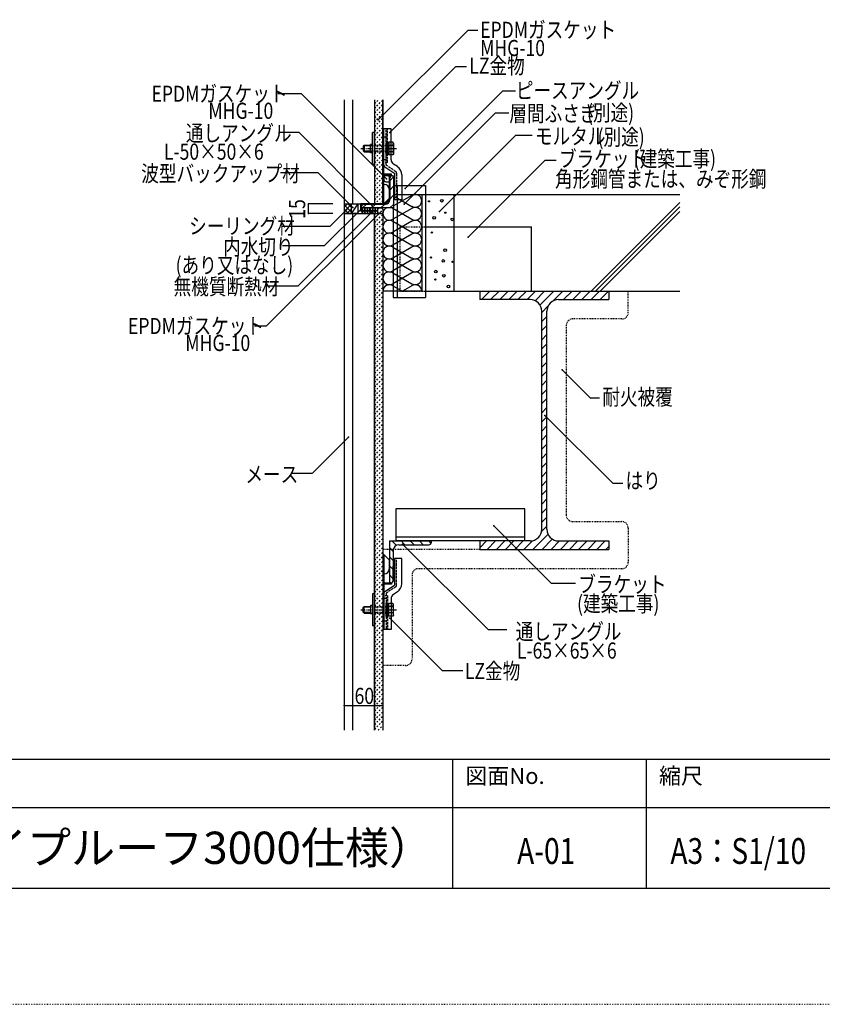
# Model space of a CAD drawing. Extents: x 995 to 5195, y 562 to 3522.
# Drawn here: x 2478 to 3721, y 562 to 2088 of the extents above; entities that cross this region are included whole.
import ezdxf

# ---------------------------------------------------------------- set-up
doc = ezdxf.new("R2010")
doc.units = 0
doc.header["$MEASUREMENT"] = 0
for name, pattern in [('CENTER1', [10, 6.25, -1.25, 1.25, -1.25]), ('DASHED1', [2.5, 1.25, -1.25]), ('DASHED2', [5, 2.5, -2.5]), ('DASHED3', [5, 3.75, -1.25]), ('DOT', [2.5, 0.625, -1.875])]:
    doc.linetypes.add(name, pattern=pattern)
for name, color, linetype in [('_0-0_メ__ス', 7, 'CONTINUOUS'), ('_0-1_躯体', 7, 'CONTINUOUS'), ('_0-2_金物', 7, 'CONTINUOUS'), ('_0-3_鋼材', 7, 'CONTINUOUS'), ('_0-4_その他資材', 7, 'CONTINUOUS'), ('_0-9_部材名__寸法', 7, 'CONTINUOUS'), ('_0-B_図面情報', 7, 'CONTINUOUS'), ('ADD_LINE', 7, 'CONTINUOUS')]:
    doc.layers.add(name, color=color, linetype=linetype)
doc.styles.get("Standard").update_dxf_attribs({"font": 'txt', "bigfont": 'bigfont.shx'})

msp = doc.modelspace()

# ---------------------------------------------------------------- linework, layer by layer
at = {"layer": '_0-0_メ__ス', "color": 2, "linetype": 'Continuous'}
for p, q in [((2980.4, 1963.2), (2980.4, 1802.2)), ((2993.4, 1963.2), (2993.4, 1802.2)), ((3027.4, 1963.2), (3027.4, 1802.2)), ((3040.4, 1963.2), (3040.4, 1802.2)), ((2980.4, 1802.2), (3040.4, 1802.2)), ((2980.4, 1787.2), (2980.4, 986.6)), ((2980.4, 1787.2), (3040.4, 1787.2)), ((2993.4, 1787.2), (2993.4, 986.6)), ((3027.4, 1787.2), (3027.4, 986.6)), ((3040.4, 1786.8), (3040.4, 986.6))]:
    msp.add_line(p, q, dxfattribs=at)
at = {"layer": '_0-1_躯体', "color": 3, "linetype": 'Continuous'}
for p, q in [((3150.4, 1816.8), (3500.4, 1816.8)), ((3150.4, 1816.8), (3150.4, 1666.8)), ((3362.7, 1666.8), (3500.3, 1804.3)), ((3369.8, 1666.8), (3500.3, 1797.3)), ((3376.9, 1666.8), (3500.3, 1790.2)), ((3190.4, 1666.8), (3190.4, 1653.8)), ((3190.4, 1666.8), (3500.4, 1666.8)), ((3390.4, 1666.8), (3390.4, 1653.8)), ((3268.4, 1653.8), (3190.4, 1653.8)), ((3312.4, 1653.8), (3390.4, 1653.8)), ((3286.4, 1297.8), (3286.4, 1635.8)), ((3294.4, 1297.8), (3294.4, 1635.8)), ((3190.4, 1279.8), (3190.4, 1266.8)), ((3268.4, 1279.8), (3190.4, 1279.8)), ((3190.4, 1266.8), (3390.4, 1266.8)), ((3312.4, 1279.8), (3390.4, 1279.8)), ((3390.4, 1279.8), (3390.4, 1266.8))]:
    msp.add_line(p, q, dxfattribs=at)
at = {"layer": '_0-1_躯体', "color": 7, "linetype": 'Continuous'}
for p, q in [((3190.4, 1665.3), (3191.9, 1666.8)), ((3193.1, 1653.8), (3206.1, 1666.8)), ((3207.2, 1653.8), (3220.2, 1666.8)), ((3221.3, 1653.8), (3234.3, 1666.8)), ((3235.5, 1653.8), (3248.5, 1666.8)), ((3249.6, 1653.8), (3262.6, 1666.8)), ((3263.8, 1653.8), (3276.8, 1666.8)), ((3276.2, 1652), (3290.9, 1666.8)), ((3283.6, 1645.3), (3305.1, 1666.8)), ((3304.2, 1651.8), (3319.2, 1666.8)), ((3320.3, 1653.8), (3333.3, 1666.8)), ((3334.5, 1653.8), (3347.5, 1666.8)), ((3348.6, 1653.8), (3361.6, 1666.8)), ((3362.8, 1653.8), (3375.8, 1666.8)), ((3376.9, 1653.8), (3389.9, 1666.8)), ((3286.4, 1634), (3296.4, 1643.9)), ((3286.4, 1619.8), (3294.4, 1627.8)), ((3286.4, 1605.7), (3294.4, 1613.7)), ((3286.4, 1591.5), (3294.4, 1599.5)), ((3286.4, 1577.4), (3294.4, 1585.4)), ((3286.4, 1563.3), (3294.4, 1571.3)), ((3286.4, 1549.1), (3294.4, 1557.1)), ((3286.4, 1535), (3294.4, 1543)), ((3286.4, 1520.8), (3294.4, 1528.8)), ((3286.4, 1506.7), (3294.4, 1514.7)), ((3286.4, 1492.6), (3294.4, 1500.6)), ((3286.4, 1478.4), (3294.4, 1486.4)), ((3286.4, 1464.3), (3294.4, 1472.3)), ((3286.4, 1450.1), (3294.4, 1458.1)), ((3286.4, 1436), (3294.4, 1444)), ((3286.4, 1421.8), (3294.4, 1429.8)), ((3286.4, 1407.7), (3294.4, 1415.7)), ((3286.4, 1393.6), (3294.4, 1401.6)), ((3286.4, 1379.4), (3294.4, 1387.4)), ((3286.4, 1365.3), (3294.4, 1373.3)), ((3286.4, 1351.1), (3294.4, 1359.1)), ((3286.4, 1337), (3294.4, 1345)), ((3286.4, 1322.8), (3294.4, 1330.8)), ((3286.4, 1308.7), (3294.4, 1316.7)), ((3286.1, 1294.2), (3294.4, 1302.6)), ((3272.7, 1266.8), (3296.1, 1290.1)), ((3286.9, 1266.8), (3302.7, 1282.6)), ((3190.4, 1269.3), (3200.9, 1279.8)), ((3202, 1266.8), (3215, 1279.8)), ((3216.2, 1266.8), (3229.2, 1279.8)), ((3230.3, 1266.8), (3243.3, 1279.8)), ((3244.5, 1266.8), (3257.5, 1279.8)), ((3258.6, 1266.8), (3272, 1280.1)), ((3301, 1266.8), (3314, 1279.8)), ((3315.2, 1266.8), (3328.2, 1279.8)), ((3329.3, 1266.8), (3342.3, 1279.8)), ((3343.5, 1266.8), (3356.5, 1279.8)), ((3357.6, 1266.8), (3370.6, 1279.8)), ((3371.7, 1266.8), (3384.7, 1279.8)), ((3385.9, 1266.8), (3390.4, 1271.3))]:
    msp.add_line(p, q, dxfattribs=at)
at = {"layer": '_0-1_躯体', "color": 3, "linetype": 'Continuous'}
for centre, start, end in [((3268.4, 1635.8), 0, 90), ((3312.4, 1635.8), 90, 180), ((3268.4, 1297.8), 270, 0), ((3312.4, 1297.8), 180, 270)]:
    msp.add_arc(centre, 18, start, end, dxfattribs=at)
at = {"layer": '_0-2_金物', "color": 2, "linetype": 'Continuous'}
for p, q in [((3024.2, 1862.9), (3024.2, 1912.9)), ((3027.4, 1912.9), (3024.2, 1912.9)), ((3027.4, 1862.9), (3027.4, 1912.9)), ((3040.4, 1802.4), (3040.4, 1918.4)), ((3047.4, 1918.4), (3040.4, 1918.4)), ((3042, 1862), (3042, 1918.4)), ((3053, 1918.4), (3042, 1918.4)), ((3053, 1870.5), (3053, 1918.4)), ((3009.7, 1891.4), (3011.2, 1892.9)), ((3021.2, 1892.2), (3010.5, 1892.2)), ((3011.2, 1892.9), (3011.2, 1882.9)), ((3011.2, 1892.9), (3021.2, 1892.9)), ((3021.2, 1881.4), (3021.2, 1894.4)), ((3024.2, 1894.4), (3021.2, 1894.4)), ((3055.8, 1897.7), (3053, 1897.7)), ((3055.9, 1892.8), (3053, 1892.8)), ((3056.7, 1896.1), (3055.8, 1897.7)), ((3055.9, 1892.8), (3056.7, 1896.1)), ((3056.7, 1896.1), (3056.7, 1879.6)), ((3009.7, 1891.4), (3009.7, 1884.4)), ((3009.7, 1884.4), (3011.2, 1882.9)), ((3021.2, 1883.6), (3010.5, 1883.6)), ((3011.2, 1882.9), (3021.2, 1882.9)), ((3024.2, 1881.4), (3021.2, 1881.4)), ((3055.9, 1882.9), (3053, 1882.9)), ((3055.8, 1878), (3053, 1878)), ((3056.7, 1879.6), (3055.8, 1878)), ((3055.9, 1883), (3056.7, 1879.6)), ((3027.4, 1862.9), (3024.2, 1862.9)), ((3042, 1848), (3042, 1866.4)), ((3062.7, 1859.8), (3056.6, 1863.9)), ((3053.4, 1848), (3040.4, 1848)), ((3042, 1802.4), (3042, 1846.4)), ((3053.4, 1846.4), (3042, 1846.4)), ((3043.3, 1859.5), (3058.8, 1849.2)), ((3053.4, 1846.4), (3053.4, 1848)), ((3058.8, 1808.4), (3058.8, 1849.2)), ((3069.4, 1847.3), (3069.4, 1808.4)), ((3056.8, 1841.4), (3056.8, 1820.4)), ((3050.4, 1824), (3050.4, 1810.8)), ((3042, 1802.4), (3040.4, 1802.4)), ((3042, 1802.4), (3050.4, 1810.8)), ((3069.4, 1808.4), (3058.8, 1808.4)), ((3042, 1258.6), (3040.4, 1258.6)), ((3040.4, 1258.6), (3040.4, 1142.6)), ((3042, 1258.6), (3042, 1214.6)), ((3042, 1258.6), (3050.4, 1250.2)), ((3058.4, 1252.6), (3058.4, 1211.5)), ((3069.4, 1252.6), (3058.4, 1252.6)), ((3069.4, 1213.6), (3069.4, 1252.6)), ((3050.4, 1237), (3050.4, 1250.2)), ((3056.4, 1219.6), (3056.4, 1240.6)), ((3053.4, 1213), (3040.4, 1213)), ((3053.4, 1214.6), (3042, 1214.6)), ((3042, 1213), (3042, 1194.6)), ((3043.3, 1201.4), (3058.4, 1211.5)), ((3053.4, 1214.6), (3053.4, 1213)), ((3027.4, 1198.1), (3024.2, 1198.1)), ((3024.2, 1198.1), (3024.2, 1148.1)), ((3027.4, 1198.1), (3027.4, 1148.1)), ((3042, 1199), (3042, 1142.6)), ((3053, 1190.4), (3053, 1142.6)), ((3062.7, 1201.2), (3056.6, 1197)), ((3009.7, 1176.6), (3011.2, 1178.1)), ((3009.7, 1169.6), (3009.7, 1176.6)), ((3021.2, 1177.4), (3010.5, 1177.4)), ((3011.2, 1178.1), (3021.2, 1178.1)), ((3011.2, 1168.1), (3011.2, 1178.1)), ((3024.2, 1179.6), (3021.2, 1179.6)), ((3021.2, 1179.6), (3021.2, 1166.6)), ((3055.8, 1182.9), (3053, 1182.9)), ((3055.9, 1178), (3053, 1178)), ((3056.7, 1181.3), (3055.8, 1182.9)), ((3055.9, 1178), (3056.7, 1181.3)), ((3056.7, 1164.8), (3056.7, 1181.3)), ((3009.7, 1169.6), (3011.2, 1168.1)), ((3021.2, 1168.8), (3010.5, 1168.8)), ((3011.2, 1168.1), (3021.2, 1168.1)), ((3024.2, 1166.6), (3021.2, 1166.6)), ((3055.9, 1168.2), (3053, 1168.2)), ((3055.8, 1163.2), (3053, 1163.2)), ((3056.7, 1164.8), (3055.8, 1163.2)), ((3055.9, 1168.2), (3056.7, 1164.8)), ((3027.4, 1148.1), (3024.2, 1148.1)), ((3047.4, 1142.6), (3040.4, 1142.6)), ((3053, 1142.6), (3042, 1142.6))]:
    msp.add_line(p, q, dxfattribs=at)
at = {"layer": '_0-2_金物', "color": 2, "linetype": 'DASHED3'}
for p, q in [((3042, 1870.4), (3042, 1918.4)), ((3045.2, 1863.1), (3045.2, 1918.4)), ((3047.4, 1866.4), (3047.4, 1918.4)), ((3042, 1905.4), (3040.4, 1905.4)), ((3045.2, 1905.4), (3042, 1905.4)), ((3047.2, 1898.4), (3045.2, 1898.4)), ((3045.2, 1898.4), (3045.2, 1877.4)), ((3047.2, 1898.4), (3047.2, 1877.4)), ((3049.7, 1897.1), (3047.2, 1897.1)), ((3049.7, 1897.7), (3049.7, 1878)), ((3053, 1897.7), (3049.7, 1897.7)), ((3049.7, 1897.1), (3049.7, 1878.7)), ((3053, 1892.8), (3049.7, 1892.8)), ((3047.2, 1877.4), (3045.2, 1877.4)), ((3049.7, 1888.1), (3047.2, 1888.1)), ((3049.7, 1887.7), (3047.2, 1887.7)), ((3049.7, 1878.7), (3047.2, 1878.7)), ((3053, 1882.9), (3049.7, 1882.9)), ((3053, 1878), (3049.7, 1878)), ((3042, 1870.4), (3040.4, 1870.4)), ((3047.4, 1866.4), (3040.4, 1866.4)), ((3042, 1866.4), (3042, 1870.4)), ((3045.2, 1870.4), (3042, 1870.4)), ((3060.3, 1852), (3046.1, 1861.5)), ((3061.6, 1849.5), (3061.6, 1808.4)), ((3061.6, 1211.4), (3061.6, 1252.6)), ((3060.3, 1208.9), (3046.1, 1199.4)), ((3047.4, 1194.6), (3040.4, 1194.6)), ((3042, 1190.6), (3040.4, 1190.6)), ((3042, 1194.6), (3042, 1190.6)), ((3045.2, 1190.6), (3042, 1190.6)), ((3042, 1190.6), (3042, 1142.6)), ((3045.2, 1197.8), (3045.2, 1142.6)), ((3047.4, 1194.6), (3047.4, 1142.6)), ((3045.2, 1162.6), (3045.2, 1183.6)), ((3047.2, 1183.6), (3045.2, 1183.6)), ((3047.2, 1162.6), (3047.2, 1183.6)), ((3049.7, 1182.3), (3047.2, 1182.3)), ((3053, 1182.9), (3049.7, 1182.9)), ((3049.7, 1163.2), (3049.7, 1182.9)), ((3049.7, 1163.9), (3049.7, 1182.3)), ((3053, 1178), (3049.7, 1178)), ((3047.2, 1162.6), (3045.2, 1162.6)), ((3049.7, 1173.3), (3047.2, 1173.3)), ((3049.7, 1172.9), (3047.2, 1172.9)), ((3049.7, 1163.9), (3047.2, 1163.9)), ((3053, 1168.2), (3049.7, 1168.2)), ((3053, 1163.2), (3049.7, 1163.2)), ((3042, 1155.6), (3040.4, 1155.6)), ((3045.2, 1155.6), (3042, 1155.6))]:
    msp.add_line(p, q, dxfattribs=at)
at = {"layer": '_0-2_金物', "color": 2, "linetype": 'DASHED1'}
for p, q in [((3021.2, 1892.9), (3045.2, 1892.9)), ((3045.2, 1892.2), (3021.2, 1892.2)), ((3045.2, 1883.6), (3021.2, 1883.6)), ((3021.2, 1882.9), (3045.2, 1882.9)), ((3021.2, 1178.1), (3045.2, 1178.1)), ((3045.2, 1177.4), (3021.2, 1177.4)), ((3045.2, 1168.8), (3021.2, 1168.8)), ((3021.2, 1168.1), (3045.2, 1168.1))]:
    msp.add_line(p, q, dxfattribs=at)
at = {"layer": '_0-2_金物', "color": 2, "linetype": 'CENTER1'}
for p, q in [((3006.2, 1887.9), (3061.5, 1887.9)), ((3006.2, 1173.1), (3061.5, 1173.1))]:
    msp.add_line(p, q, dxfattribs=at)
at = {"layer": '_0-2_金物', "color": 2, "linetype": 'Continuous'}
for centre, radius, start, end in [((3041.7, 1887.9), 15, 340.9029, 19.0965), ((3045, 1862), 3, 180, 236.3099), ((3061, 1870.5), 8, 180, 236.3099), ((3054.4, 1847.3), 15, 0, 56.3099), ((3042, 1824), 8.4, 0, 90), ((3058.8, 1841.4), 2, 90, 180), ((3058.8, 1820.4), 2, 180, 270), ((3042, 1237), 8.4, 270, 0), ((3058.4, 1240.6), 2, 90, 180), ((3058.4, 1219.6), 2, 180, 270), ((3054.4, 1213.6), 15, 303.6901, 0), ((3045, 1199), 3, 123.6901, 180), ((3061, 1190.4), 8, 123.6901, 180), ((3041.7, 1173.1), 15, 340.9035, 19.0971)]:
    msp.add_arc(centre, radius, start, end, dxfattribs=at)
at = {"layer": '_0-2_金物', "color": 2, "linetype": 'DASHED3'}
for centre, radius, start, end in [((3047.2, 1863.1), 2, 180, 236.3099), ((3058.6, 1849.5), 3, 0, 56.3099), ((3058.6, 1211.4), 3, 303.6901, 0), ((3047.2, 1197.8), 2, 123.6901, 180)]:
    msp.add_arc(centre, radius, start, end, dxfattribs=at)
at = {"layer": '_0-3_鋼材', "color": 7, "linetype": 'Continuous'}
for p, q in [((3050.8, 1837.8), (3056.8, 1843.8)), ((3050.8, 1823.6), (3056.8, 1829.6)), ((3008.8, 1795.8), (3014.8, 1801.8)), ((3022.9, 1795.8), (3028.9, 1801.8)), ((3037.1, 1795.8), (3043.1, 1801.8)), ((3050.8, 1809.5), (3056.8, 1815.5)), ((3051.2, 1795.8), (3056.8, 1801.3)), ((3050.4, 1269.6), (3056.4, 1263.6)), ((3054.4, 1279.8), (3061.2, 1272.9)), ((3068.5, 1279.8), (3074.5, 1273.8)), ((3082.6, 1279.8), (3088.6, 1273.8)), ((3096.8, 1279.8), (3102.8, 1273.8)), ((3110.9, 1279.8), (3114.9, 1275.8)), ((3050.4, 1255.4), (3056.4, 1249.4)), ((3050.4, 1241.3), (3056.4, 1235.3)), ((3050.4, 1227.1), (3056.4, 1221.1))]:
    msp.add_line(p, q, dxfattribs=at)
at = {"layer": '_0-3_鋼材', "color": 3, "linetype": 'Continuous'}
for p, q in [((3050.8, 1808.3), (3050.8, 1841.3)), ((3055.3, 1845.8), (3056.8, 1845.8)), ((3056.8, 1845.8), (3056.8, 1795.8)), ((3056.8, 1830.8), (3106.4, 1830.8)), ((3062.4, 1830.8), (3062.4, 1656.8)), ((3106.4, 1830.8), (3106.4, 1656.8)), ((3044.3, 1801.8), (3011.3, 1801.8)), ((3006.8, 1797.3), (3006.8, 1795.8)), ((3056.8, 1795.8), (3006.8, 1795.8)), ((3056.4, 1795.8), (3056.4, 1656.8)), ((3106.4, 1766.8), (3270.4, 1766.8)), ((3270.4, 1666.8), (3270.4, 1766.8)), ((3106.4, 1666.8), (3270.4, 1666.8)), ((3056.4, 1656.8), (3106.4, 1656.8)), ((3260.4, 1329.8), (3060.4, 1329.8)), ((3060.4, 1329.8), (3060.4, 1279.8)), ((3260.4, 1279.8), (3260.4, 1329.8)), ((3260.4, 1285.8), (3060.4, 1285.8)), ((3050.4, 1279.8), (3050.4, 1214.8)), ((3050.4, 1279.8), (3115.4, 1279.8)), ((3260.4, 1279.8), (3060.4, 1279.8)), ((3064.9, 1273.8), (3111.4, 1273.8)), ((3115.4, 1277.8), (3115.4, 1279.8)), ((3056.4, 1265.3), (3056.4, 1218.8)), ((3052.4, 1214.8), (3050.4, 1214.8))]:
    msp.add_line(p, q, dxfattribs=at)
at = {"layer": '_0-3_鋼材', "color": 3, "linetype": 'DASHED1'}
for p, q in [((3066.4, 1766.8), (3066.4, 1666.8)), ((3066.4, 1766.8), (3106.4, 1766.8)), ((3066.4, 1666.8), (3106.4, 1666.8))]:
    msp.add_line(p, q, dxfattribs=at)
at = {"layer": '_0-3_鋼材', "color": 3, "linetype": 'Continuous'}
for centre, radius, start, end in [((3055.3, 1841.3), 4.5, 90, 180), ((3011.3, 1797.3), 4.5, 90, 180), ((3044.3, 1808.3), 6.5, 270, 0), ((3064.9, 1265.3), 8.5, 90, 180), ((3111.4, 1277.8), 4, 270, 0), ((3052.4, 1218.8), 4, 270, 0)]:
    msp.add_arc(centre, radius, start, end, dxfattribs=at)
at = {"layer": '_0-4_その他資材', "color": 7, "linetype": 'Continuous'}
for p, q in [((3027.4, 1963.2), (3027.4, 1802.2)), ((3040.4, 1802.2), (3040.4, 1963.2)), ((3042, 1842.8), (3042, 1839.4)), ((3047.4, 1845.8), (3045, 1845.8)), ((3045, 1836.4), (3048.4, 1836.4)), ((3050.4, 1809.2), (3050.4, 1845.8)), ((3050.4, 1845.8), (3050.8, 1845.8)), ((3050.4, 1842.8), (3050.4, 1838.4)), ((3050.8, 1845.8), (3050.8, 1809)), ((3056.8, 1816.8), (3100.4, 1816.8)), ((3100.4, 1816.8), (3100.4, 1666.8)), ((3100.4, 1816.8), (3150.4, 1816.8)), ((2980.4, 1802.2), (2980.4, 1787.2)), ((2980.4, 1802.2), (2991.3, 1802.2)), ((2991.3, 1802.2), (2991.3, 1787.2)), ((3001.3, 1802.2), (2991.3, 1787.2)), ((2991.3, 1802.2), (3001.3, 1802.2)), ((3001.3, 1802.2), (3001.3, 1787.2)), ((3043.4, 1802.2), (3005.8, 1802.2)), ((3005.8, 1802.2), (3005.8, 1791.2)), ((3006.2, 1801.8), (3043.6, 1801.8)), ((3006.2, 1801.8), (3006.2, 1791.2)), ((3050.4, 1809.2), (3043.4, 1802.2)), ((3050.8, 1809), (3043.6, 1801.8)), ((3085, 1815.2), (3056.8, 1798.9)), ((3056.8, 1814.6), (3085.2, 1798.2)), ((2991.3, 1787.2), (2980.4, 1787.2)), ((3001.3, 1787.2), (2991.3, 1787.2)), ((3005.8, 1791.2), (3006.2, 1791.2)), ((3007.6, 1792.1), (3006.2, 1791.1)), ((3006.2, 1791.6), (3007.4, 1790.9)), ((3009.2, 1792.2), (3011.4, 1790.9)), ((3011.6, 1792.1), (3009.2, 1790.8)), ((3013.2, 1792.2), (3015.4, 1790.9)), ((3015.6, 1792.1), (3013.2, 1790.8)), ((3017.2, 1792.2), (3019.4, 1790.9)), ((3019.6, 1792.1), (3017.2, 1790.8)), ((3021.2, 1792.2), (3023.4, 1790.9)), ((3023.6, 1792.1), (3021.2, 1790.8)), ((3025.2, 1792.2), (3027.4, 1790.9)), ((3027.6, 1792.1), (3025.2, 1790.8)), ((3027.4, 1787.2), (3040.4, 1787.2)), ((3027.4, 986.6), (3027.4, 1787.2)), ((3029.2, 1792.2), (3031.4, 1790.9)), ((3031.6, 1792.1), (3029.2, 1790.8)), ((3032.3, 1793.8), (3032.1, 1793.4)), ((3032.1, 1793.4), (3032.1, 1792.9)), ((3032.1, 1792.9), (3032.1, 1792.9)), ((3032.1, 1792.9), (3032.1, 1790)), ((3032.1, 1790), (3032.1, 1790)), ((3032.1, 1790), (3032.1, 1789.5)), ((3032.1, 1790), (3032.1, 1790)), ((3032.1, 1790), (3032.1, 1789.5)), ((3032.1, 1789.5), (3032.3, 1789.1)), ((3032.1, 1789.5), (3032.3, 1789.1)), ((3032.5, 1794.3), (3032.3, 1793.8)), ((3032.3, 1789.1), (3032.5, 1788.6)), ((3032.3, 1789.1), (3032.5, 1788.6)), ((3032.8, 1794.7), (3032.5, 1794.3)), ((3032.5, 1788.6), (3032.8, 1788.2)), ((3032.5, 1788.6), (3032.8, 1788.2)), ((3033.2, 1795), (3032.8, 1794.7)), ((3032.8, 1788.2), (3033.2, 1787.8)), ((3032.8, 1788.2), (3033.2, 1787.8)), ((3033.7, 1795.3), (3033.2, 1795)), ((3033.2, 1787.8), (3033.7, 1787.6)), ((3033.2, 1787.8), (3033.7, 1787.6)), ((3034.2, 1795.5), (3033.7, 1795.3)), ((3033.7, 1787.6), (3034.2, 1787.3)), ((3033.7, 1787.6), (3034.2, 1787.3)), ((3034.7, 1795.7), (3034.2, 1795.5)), ((3034.2, 1787.3), (3034.7, 1787.2)), ((3034.2, 1787.3), (3034.7, 1787.2)), ((3035.2, 1795.7), (3034.7, 1795.7)), ((3034.7, 1787.2), (3035.2, 1787.2)), ((3034.7, 1787.2), (3035.2, 1787.2)), ((3035.2, 1795.7), (3035.2, 1795.7)), ((3037.4, 1795.7), (3035.2, 1795.7)), ((3038, 1795.7), (3037.4, 1795.7)), ((3037.4, 1795.7), (3037.4, 1795.7)), ((3038.5, 1795.5), (3038, 1795.7)), ((3039, 1795.3), (3038.5, 1795.5)), ((3038.5, 1787.2), (3038.5, 1787.2)), ((3038.5, 1787.2), (3038.8, 1787.2)), ((3038.8, 1787.2), (3039.2, 1787.3)), ((3039.5, 1795), (3039, 1795.3)), ((3039.2, 1787.3), (3039.5, 1787.4)), ((3039.8, 1794.7), (3039.5, 1795)), ((3039.5, 1787.4), (3039.8, 1787.6)), ((3040.2, 1794.3), (3039.8, 1794.7)), ((3039.8, 1787.6), (3040.1, 1787.9)), ((3040.1, 1787.9), (3040.3, 1788.1)), ((3040.4, 1793.8), (3040.2, 1794.3)), ((3040.3, 1788.1), (3040.4, 1788.4)), ((3040.5, 1793.4), (3040.4, 1793.8)), ((3040.4, 1788.4), (3040.5, 1788.7)), ((3040.4, 1787.2), (3040.4, 987)), ((3040.6, 1792.9), (3040.5, 1793.4)), ((3040.5, 1788.7), (3040.6, 1789.1)), ((3040.6, 1792.9), (3040.6, 1792.9)), ((3040.6, 1789.1), (3040.6, 1792.9)), ((3085, 1795.2), (3055.6, 1778.2)), ((3055.7, 1795.3), (3085.2, 1778.2)), ((3085, 1775.2), (3055.6, 1758.2)), ((3055.7, 1775.3), (3085.2, 1758.2)), ((3085, 1755.2), (3055.6, 1738.2)), ((3055.7, 1755.3), (3085.2, 1738.2)), ((3085, 1735.2), (3055.6, 1718.2)), ((3055.7, 1735.3), (3085.2, 1718.2)), ((3085, 1715.2), (3055.6, 1698.2)), ((3055.7, 1715.3), (3085.2, 1698.2)), ((3085, 1695.2), (3055.6, 1678.2)), ((3055.7, 1695.3), (3085.2, 1678.2)), ((3100.4, 1666.8), (3040.4, 1666.8)), ((3055.7, 1675.3), (3070.5, 1666.8)), ((3085, 1675.2), (3070.5, 1666.8))]:
    msp.add_line(p, q, dxfattribs=at)
at = {"layer": '_0-4_その他資材', "color": 7, "linetype": 'DASHED2'}
for p, q in [((3027.4, 1950.2), (3040.4, 1963.2)), ((3027.4, 1957.2), (3033.3, 1963.2)), ((3027.4, 1943.1), (3040.4, 1956.1)), ((3027.4, 1936), (3040.4, 1949)), ((3027.4, 1929), (3040.4, 1942)), ((3027.4, 1921.9), (3040.4, 1934.9)), ((3027.4, 1914.8), (3040.4, 1927.8)), ((3027.4, 1907.7), (3040.4, 1920.7)), ((3027.4, 1900.7), (3040.4, 1913.7)), ((3027.4, 1893.6), (3040.4, 1906.6)), ((3027.4, 1886.5), (3040.4, 1899.5)), ((3027.4, 1879.5), (3040.4, 1892.5)), ((3027.4, 1872.4), (3040.4, 1885.4)), ((3027.4, 1865.3), (3040.4, 1878.3)), ((3027.4, 1858.2), (3040.4, 1871.2)), ((3027.4, 1851.2), (3040.4, 1864.2)), ((3027.4, 1844.1), (3040.4, 1857.1)), ((3027.4, 1837), (3040.4, 1850)), ((3027.4, 1830), (3040.4, 1843)), ((3027.4, 1822.9), (3040.4, 1835.9)), ((3027.4, 1815.8), (3040.4, 1828.8)), ((3027.4, 1808.7), (3040.4, 1821.7)), ((3027.4, 1801.7), (3040.4, 1814.7)), ((3035, 1802.2), (3040.4, 1807.6)), ((3027.4, 1780.1), (3034.5, 1787.2)), ((3027.4, 1773), (3040.4, 1786)), ((3035.2, 1787.2), (3038.5, 1787.2)), ((3027.4, 1765.9), (3040.4, 1778.9)), ((3027.4, 1758.9), (3040.4, 1771.9)), ((3027.4, 1751.8), (3040.4, 1764.8)), ((3027.4, 1744.7), (3040.4, 1757.7)), ((3027.4, 1737.6), (3040.4, 1750.6)), ((3027.4, 1730.6), (3040.4, 1743.6)), ((3027.4, 1723.5), (3040.4, 1736.5)), ((3027.4, 1716.4), (3040.4, 1729.4)), ((3027.4, 1709.4), (3040.4, 1722.4)), ((3027.4, 1702.3), (3040.4, 1715.3)), ((3027.4, 1695.2), (3040.4, 1708.2)), ((3027.4, 1688.1), (3040.4, 1701.1)), ((3027.4, 1681.1), (3040.4, 1694.1)), ((3027.4, 1674), (3040.4, 1687)), ((3027.4, 1666.9), (3040.4, 1679.9)), ((3027.4, 1659.9), (3040.4, 1672.9)), ((3027.4, 1652.8), (3040.4, 1665.8)), ((3027.4, 1645.7), (3040.4, 1658.7)), ((3027.4, 1638.6), (3040.4, 1651.6)), ((3027.4, 1631.6), (3040.4, 1644.6)), ((3027.4, 1624.5), (3040.4, 1637.5)), ((3027.4, 1617.4), (3040.4, 1630.4)), ((3027.4, 1610.4), (3040.4, 1623.4)), ((3027.4, 1603.3), (3040.4, 1616.3)), ((3027.4, 1596.2), (3040.4, 1609.2)), ((3027.4, 1589.1), (3040.4, 1602.1)), ((3027.4, 1582.1), (3040.4, 1595.1)), ((3027.4, 1575), (3040.4, 1588)), ((3027.4, 1567.9), (3040.4, 1580.9)), ((3027.4, 1560.9), (3040.4, 1573.9)), ((3027.4, 1553.8), (3040.4, 1566.8)), ((3027.4, 1546.7), (3040.4, 1559.7)), ((3027.4, 1539.7), (3040.4, 1552.7)), ((3027.4, 1532.6), (3040.4, 1545.6)), ((3027.4, 1525.5), (3040.4, 1538.5)), ((3027.4, 1518.4), (3040.4, 1531.4)), ((3027.4, 1511.4), (3040.4, 1524.4)), ((3027.4, 1504.3), (3040.4, 1517.3)), ((3027.4, 1497.2), (3040.4, 1510.2)), ((3027.4, 1490.2), (3040.4, 1503.2)), ((3027.4, 1483.1), (3040.4, 1496.1)), ((3027.4, 1476), (3040.4, 1489)), ((3027.4, 1468.9), (3040.4, 1481.9)), ((3027.4, 1461.9), (3040.4, 1474.9)), ((3027.4, 1454.8), (3040.4, 1467.8)), ((3027.4, 1447.7), (3040.4, 1460.7)), ((3027.4, 1440.7), (3040.4, 1453.7)), ((3027.4, 1433.6), (3040.4, 1446.6)), ((3027.4, 1426.5), (3040.4, 1439.5)), ((3027.4, 1419.4), (3040.4, 1432.4)), ((3027.4, 1412.4), (3040.4, 1425.4)), ((3027.4, 1405.3), (3040.4, 1418.3)), ((3027.4, 1398.2), (3040.4, 1411.2)), ((3027.4, 1391.2), (3040.4, 1404.2)), ((3027.4, 1384.1), (3040.4, 1397.1)), ((3027.4, 1377), (3040.4, 1390)), ((3027.4, 1369.9), (3040.4, 1382.9)), ((3027.4, 1362.9), (3040.4, 1375.9)), ((3027.4, 1355.8), (3040.4, 1368.8)), ((3027.4, 1348.7), (3040.4, 1361.7)), ((3027.4, 1341.7), (3040.4, 1354.7)), ((3027.4, 1334.6), (3040.4, 1347.6)), ((3027.4, 1327.5), (3040.4, 1340.5)), ((3027.4, 1320.4), (3040.4, 1333.4)), ((3027.4, 1313.4), (3040.4, 1326.4)), ((3027.4, 1306.3), (3040.4, 1319.3)), ((3027.4, 1299.2), (3040.4, 1312.2)), ((3027.4, 1292.2), (3040.4, 1305.2)), ((3027.4, 1285.1), (3040.4, 1298.1)), ((3027.4, 1278), (3040.4, 1291)), ((3027.4, 1271), (3040.4, 1283.9)), ((3027.4, 1263.9), (3040.4, 1276.9)), ((3027.4, 1256.8), (3040.4, 1269.8)), ((3027.4, 1249.7), (3040.4, 1262.7)), ((3027.4, 1242.7), (3040.4, 1255.7)), ((3027.4, 1235.6), (3040.4, 1248.6)), ((3027.4, 1228.5), (3040.4, 1241.5)), ((3027.4, 1221.5), (3040.4, 1234.5)), ((3027.4, 1214.4), (3040.4, 1227.4)), ((3027.4, 1207.3), (3040.4, 1220.3)), ((3027.4, 1200.2), (3040.4, 1213.2)), ((3027.4, 1193.2), (3040.4, 1206.2)), ((3027.4, 1186.1), (3040.4, 1199.1)), ((3027.4, 1179), (3040.4, 1192)), ((3027.4, 1172), (3040.4, 1185)), ((3027.4, 1164.9), (3040.4, 1177.9)), ((3027.4, 1157.8), (3040.4, 1170.8)), ((3027.4, 1150.7), (3040.4, 1163.7)), ((3027.4, 1143.7), (3040.4, 1156.7)), ((3027.4, 1136.6), (3040.4, 1149.6)), ((3027.4, 1129.5), (3040.4, 1142.5)), ((3027.4, 1122.5), (3040.4, 1135.5)), ((3027.4, 1115.4), (3040.4, 1128.4)), ((3027.4, 1108.3), (3040.4, 1121.3)), ((3027.4, 1101.2), (3040.4, 1114.2)), ((3027.4, 1094.2), (3040.4, 1107.2)), ((3027.4, 1087.1), (3040.4, 1100.1)), ((3027.4, 1080), (3040.4, 1093)), ((3027.4, 1073), (3040.4, 1086)), ((3027.4, 1065.9), (3040.4, 1078.9)), ((3027.4, 1058.8), (3040.4, 1071.8)), ((3027.4, 1051.7), (3040.4, 1064.7)), ((3027.4, 1044.7), (3040.4, 1057.7)), ((3027.4, 1037.6), (3040.4, 1050.6)), ((3027.4, 1030.5), (3040.4, 1043.5)), ((3027.4, 1023.5), (3040.4, 1036.5)), ((3027.4, 1016.4), (3040.4, 1029.4)), ((3027.4, 1009.3), (3040.4, 1022.3)), ((3027.4, 1002.2), (3040.4, 1015.2)), ((3027.4, 995.2), (3040.4, 1008.2)), ((3027.4, 988.1), (3040.4, 1001.1)), ((3033, 986.6), (3040.4, 994)), ((3040.1, 986.6), (3040.4, 987))]:
    msp.add_line(p, q, dxfattribs=at)
at = {"layer": '_0-4_その他資材', "color": 4, "linetype": 'Continuous'}
for p, q in [((2980.4, 1797.2), (2985.3, 1802.2)), ((2980.4, 1790.2), (2991.3, 1801)), ((2991.3, 1790), (2980.4, 1800.9)), ((2991.3, 1797.1), (2986.2, 1802.2)), ((2987.1, 1787.2), (2980.4, 1793.8)), ((2984.5, 1787.2), (2991.3, 1794))]:
    msp.add_line(p, q, dxfattribs=at)
at = {"layer": '_0-4_その他資材', "color": 7, "linetype": 'DASHED1'}
for p, q in [((3420.4, 1633.8), (3420.4, 1666.8)), ((3410.4, 1623.8), (3334.4, 1623.8)), ((3324.4, 1613.8), (3324.4, 1319.8)), ((3334.4, 1309.8), (3410.4, 1309.8)), ((3420.4, 1299.8), (3420.4, 1246.8)), ((3190.4, 1266.8), (3040.4, 1266.8)), ((3410.4, 1236.8), (3095.4, 1236.8)), ((3085.4, 1226.8), (3085.4, 1096.8)), ((3075.4, 1086.8), (3040.4, 1086.8))]:
    msp.add_line(p, q, dxfattribs=at)
at = {"layer": '_0-4_その他資材', "color": 7, "linetype": 'Continuous'}
for centre, radius in [((3111.7, 1806.1), 1), ((3131.6, 1807), 2), ((3137.1, 1788.5), 1), ((3119.7, 1780.6), 2), ((3147.8, 1778.1), 2), ((3116.1, 1757.7), 1), ((3136.7, 1730.4), 2), ((3115, 1719.1), 1), ((3133.9, 1713.7), 2), ((3148.1, 1712.5), 1), ((3122.2, 1697.2), 2), ((3121.7, 1684.9), 1), ((3134.7, 1690.8), 2), ((3141.8, 1674.2), 2)]:
    msp.add_circle(centre, radius, dxfattribs=at)
for centre, radius, start, end in [((3045, 1842.8), 3, 90, 180.0037), ((3045, 1839.4), 3, 180, 270), ((3047.4, 1842.8), 3, 359.9977, 90), ((3048.4, 1838.4), 2, 270, 0), ((3090.4, 1806.8), 10, 236.9368, 124.2908), ((3006.4, 1793.8), 2, 306.3665, 95.366), ((3006.4, 1789.2), 2, 264.634, 60.8523), ((3010.4, 1793.8), 2, 306.0076, 233.3277), ((3010.4, 1789.2), 2, 125.9636, 60.8523), ((3014.4, 1793.8), 2, 306.0076, 233.3277), ((3014.4, 1789.2), 2, 125.9636, 60.8523), ((3018.4, 1793.8), 2, 306.0076, 233.3277), ((3018.4, 1789.2), 2, 125.9636, 60.8523), ((3022.4, 1793.8), 2, 306.0076, 233.3277), ((3022.4, 1789.2), 2, 125.9636, 60.8523), ((3026.4, 1793.8), 2, 306.0076, 233.3277), ((3026.4, 1789.2), 2, 125.9636, 60.8523), ((3030.4, 1793.8), 2, 8.7429, 233.3277), ((3030.4, 1789.2), 2, 125.9636, 349.9519), ((3030.4, 1789.2), 2, 32.5409, 60.8523), ((3030.4, 1793.8), 2, 306.0076, 327.4255), ((3034.4, 1793.8), 2, 75.873, 167.3779), ((3034.4, 1789.2), 2, 195.6885, 278.7149), ((3050.4, 1786.8), 10, 115.8617, 303.0632), ((3050.4, 1786.8), 10, 55.7092, 64.1383), ((3090.4, 1786.8), 10, 236.9368, 124.2908), ((3050.4, 1766.8), 10, 55.7092, 303.0632), ((3050.4, 1766.8), 10, 53.6793, 57.1375), ((3090.4, 1766.8), 10, 236.9368, 124.2908), ((3050.4, 1746.8), 10, 55.7092, 303.0632), ((3050.4, 1746.8), 10, 53.6793, 57.1375), ((3090.4, 1746.8), 10, 236.9368, 124.2908), ((3050.4, 1726.8), 10, 55.7092, 303.0632), ((3050.4, 1726.8), 10, 53.6793, 57.1375), ((3090.4, 1726.8), 10, 236.9368, 124.2908), ((3050.4, 1706.8), 10, 55.7092, 303.0632), ((3050.4, 1706.8), 10, 53.6793, 57.1375), ((3090.4, 1706.8), 10, 236.9368, 124.2908), ((3050.4, 1686.8), 10, 55.7092, 303.0632), ((3050.4, 1686.8), 10, 53.6793, 57.1375), ((3090.4, 1686.8), 10, 236.9368, 124.2908), ((3050.4, 1666.8), 10, 55.7092, 180.0002), ((3050.4, 1666.8), 10, 53.6793, 57.1375), ((3090.4, 1666.8), 10, 359.9998, 124.2908)]:
    msp.add_arc(centre, radius, start, end, dxfattribs=at)
at = {"layer": '_0-4_その他資材', "color": 2, "linetype": 'Continuous'}
msp.add_arc((3045, 1839.4), 3, 180, 270, dxfattribs=at)
at = {"layer": '_0-4_その他資材', "color": 7, "linetype": 'DASHED1'}
for centre, start, end in [((3410.4, 1633.8), 270, 0), ((3334.4, 1613.8), 90, 180), ((3334.4, 1319.8), 180, 270), ((3410.4, 1299.8), 0, 90), ((3095.4, 1226.8), 90, 180), ((3410.4, 1246.8), 270, 0), ((3075.4, 1096.8), 270, 0)]:
    msp.add_arc(centre, 10, start, end, dxfattribs=at)
at = {"layer": '_0-9_部材名__寸法', "color": 7, "linetype": 'Continuous'}
for p, q in [((3033.1, 1932.4), (3171.7, 2071)), ((3187.6, 2071), (3171.7, 2071)), ((3051.2, 1912.5), (3153.5, 2014.8)), ((3153.5, 2014.8), (3170, 2014.8)), ((2914.1, 1972.8), (2877.3, 1972.8)), ((3045.8, 1841.1), (2914.1, 1972.8)), ((3074.8, 1826.1), (3225.7, 1977)), ((3245.7, 1977), (3225.7, 1977)), ((3073.2, 1801.6), (3214.2, 1942.7)), ((3235.2, 1942.7), (3214.2, 1942.7)), ((2910.4, 1912.6), (2878.4, 1912.6)), ((3023.8, 1799.2), (2910.4, 1912.6)), ((3128.1, 1790.4), (3245.6, 1907.9)), ((3271.7, 1907.9), (3245.6, 1907.9)), ((3291, 1869.2), (3172.5, 1750.6)), ((3308.9, 1869.2), (3291, 1869.2)), ((2940.1, 1850.1), (2881.9, 1850.1)), ((2993.8, 1796.4), (2940.1, 1850.1)), ((2924.9, 1787.2), (2924.9, 1802.2)), ((2963, 1802.2), (2924.9, 1802.2)), ((3037.4, 1790.3), (2859.5, 1612.5)), ((3024, 1790.1), (2908.5, 1674.6)), ((2963, 1787.2), (2924.9, 1787.2)), ((3006.1, 1793.4), (2950, 1737.4)), ((2985.9, 1795.1), (2958, 1767.3)), ((2958, 1767.3), (2883.7, 1767.3)), ((2884.6, 1737.4), (2950, 1737.4)), ((2908.5, 1674.6), (2858, 1674.6)), ((2859.5, 1612.5), (2841.3, 1612.5)), ((3318, 1544.9), (3362.2, 1500.7)), ((3376, 1501), (3362.6, 1501)), ((3291.4, 1474.3), (3397, 1368.7)), ((2987.2, 1440.8), (2930.8, 1384.5)), ((2930.3, 1384.4), (2897.6, 1384.4)), ((3412.1, 1368.9), (3397.1, 1368.9)), ((3212, 1303.4), (3301.4, 1214.1)), ((3070.7, 1274.9), (3203.8, 1141.8)), ((3338.7, 1214.1), (3301.4, 1214.1)), ((3050.9, 1160.2), (3132.7, 1078.3)), ((3232.2, 1141.8), (3203.8, 1141.8)), ((3164.3, 1078.3), (3132.7, 1078.3)), ((2980.4, 1025), (3040.4, 1025))]:
    msp.add_line(p, q, dxfattribs=at)
at = {"layer": '_0-9_部材名__寸法', "color": 7}
for p in [(3033.1, 1932.4), (3051.2, 1912.5), (3045.8, 1841.1), (3074.8, 1826.1), (2924.9, 1802.2), (3073.2, 1801.6), (2924.9, 1787.2), (2985.9, 1795.1), (2993.8, 1796.4), (3006.1, 1793.4), (3023.8, 1799.2), (3024, 1790.1), (3037.4, 1790.3), (3128.1, 1790.4), (3172.5, 1750.6), (3318, 1544.9), (3291.4, 1474.3), (2987.2, 1440.8), (3212, 1303.4), (3070.7, 1274.9), (3050.9, 1160.2), (2980.4, 1025), (3040.4, 1025)]:
    msp.add_point(p, dxfattribs=at)
at = {"layer": '_0-B_図面情報', "color": 7, "linetype": 'Continuous'}
for p, q in [((1170.4, 941.8), (5020.4, 941.8)), ((3148.2, 941.8), (3148.2, 741.8)), ((3448.2, 941.8), (3448.2, 741.8)), ((1170.4, 866.9), (5020.4, 866.9)), ((1170.4, 741.8), (5020.4, 741.8)), ((1170.4, 741.8), (5020.4, 741.8))]:
    msp.add_line(p, q, dxfattribs=at)
at = {"layer": 'ADD_LINE', "color": 9, "linetype": 'DOT'}
msp.add_line((995.4, 561.8), (5195.4, 561.8), dxfattribs=at)

# ---------------------------------------------------------------- texts
at = {"layer": '_0-9_部材名__寸法', "color": 7, "width": 0.8}
for s, p in [('EPDMガスケット', (3190.9, 2059.4)), ('MHG-10', (3190.9, 2031.2)), ('LZ金物', (3174.2, 2003.7)), ('EPDMガスケット', (2681.8, 1960.3)), ('ピースアングル', (3246.3, 1965.3)), ('MHG-10', (2769.9, 1933.9)), ('層間ふさぎ', (3236.3, 1929.6)), ('(別途)', (3356.5, 1930.9)), ('通しアングル', (2735.1, 1899.1)), ('モルタル', (3275.9, 1894.5)), ('(別途)', (3372.9, 1893.2)), ('L-50×50×6', (2701.1, 1870.6)), ('ブラケット', (3313.1, 1859.3)), ('(建築工事)', (3428.8, 1859.5)), ('波型バックアップ材', (2666, 1836.6)), ('角形鋼管または、みぞ形鋼', (3307, 1828.3)), ('シーリング材', (2740.1, 1755.4)), ('内水切り', (2792.8, 1723.1)), ('(あり又はなし)', (2719.2, 1694.6)), ('無機質断熱材', (2716.1, 1661.4)), ('EPDMガスケット', (2645.4, 1600.4)), ('MHG-10', (2734.2, 1574.1)), ('耐火被覆', (3380.3, 1490.4)), ('メース', (2827.3, 1370.5)), ('はり', (3416.1, 1360.8)), ('ブラケット', (3343.1, 1200.2)), ('(建築工事)', (3341.1, 1170.1)), ('通しアングル', (3246.1, 1127)), ('L-65×65×6', (3247.9, 1097.5)), ('LZ金物', (3167.3, 1065.8)), ('60', (2996.4, 1027.2))]:
    msp.add_text(s, height=25, dxfattribs=at).set_placement(p)
msp.add_text('15', height=25, rotation=90, dxfattribs=at).set_placement((2919.9, 1779.1))
at = {"layer": '_0-B_図面情報', "color": 7}
for s, height, p in [('縮尺', 25, (3467.9, 903.2)), ('図面No.', 25, (3167.9, 903.2)), ('メース参考詳細図：縦張り一般部（ハイプルーフ3000仕様）', 50, (1261.2, 779.3))]:
    msp.add_text(s, height=height, dxfattribs=at).set_placement(p)
at = {"layer": '_0-B_図面情報', "color": 7, "width": 0.8}
for s, p in [('A-01', (3248.2, 779.3)), ('A3：S1/10', (3485.7, 779.3))]:
    msp.add_text(s, height=40, dxfattribs=at).set_placement(p)

doc.saveas('drawing.dxf')
